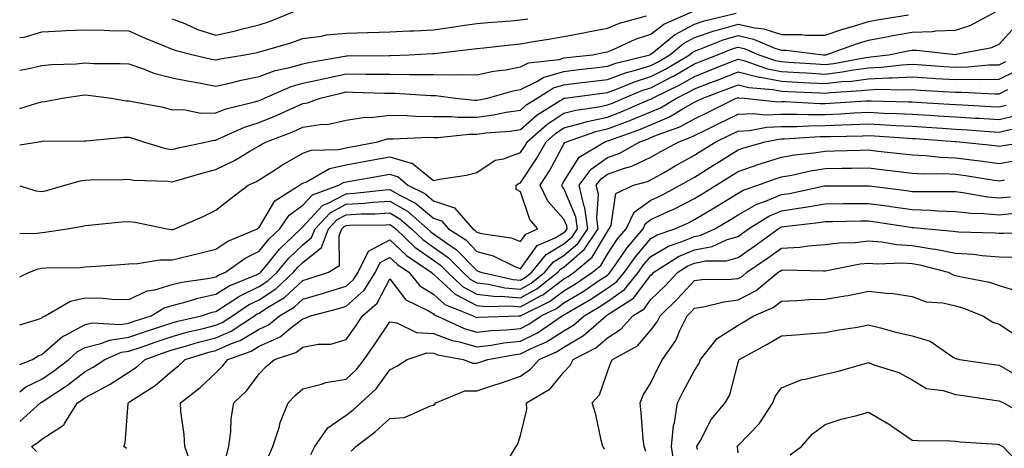
# Model space of a CAD drawing. Units: inches. Extents: x 1039763 to 1042403, y 7229258 to 7231898.
# Drawn here: x 1039763 to 1039989, y 7230001 to 7230100 of the extents above; entities that cross this region are included whole.
import ezdxf

# ---------------------------------------------------------------- set-up
doc = ezdxf.new("R2010")
doc.units = ezdxf.units.IN
doc.header["$MEASUREMENT"] = 0
doc.layers.add('Contour_10397229', color=7, linetype='Continuous', true_color=0x428a0b)

msp = doc.modelspace()

# ---------------------------------------------------------------- linework, layer by layer
at = {"layer": 'Contour_10397229'}
for points in [[(1039763, 7230050.82, 3001), (1039767.03, 7230050.91, 3001), (1039768.05, 7230051.09, 3001), (1039768.81, 7230051.15, 3001), (1039773.91, 7230051.92, 3001), (1039777.44, 7230052.54, 3001), (1039778.05, 7230052.68, 3001), (1039778.85, 7230052.73, 3001), (1039786.45, 7230053.53, 3001), (1039788.05, 7230053.61, 3001), (1039789.57, 7230053.44, 3001), (1039796.92, 7230051.92, 3001), (1039797.89, 7230051.76, 3001), (1039798.05, 7230051.76, 3001), (1039798.17, 7230051.79, 3001), (1039798.66, 7230051.92, 3001), (1039805.18, 7230054.78, 3001), (1039808.05, 7230056.17, 3001), (1039811.25, 7230058.73, 3001), (1039815.53, 7230061.92, 3001), (1039817.25, 7230062.71, 3001), (1039818.05, 7230063.16, 3001), (1039821.53, 7230065.39, 3001), (1039823.36, 7230066.62, 3001), (1039828.05, 7230069.26, 3001), (1039829.94, 7230070.02, 3001), (1039836.27, 7230070.14, 3001), (1039838.05, 7230070.55, 3001), (1039839.2, 7230070.76, 3001), (1039845.32, 7230071.92, 3001), (1039847.41, 7230072.55, 3001), (1039848.05, 7230072.62, 3001), (1039848.73, 7230072.61, 3001), (1039857.03, 7230072.94, 3001), (1039858.05, 7230072.92, 3001), (1039859.05, 7230072.92, 3001), (1039866.29, 7230073.68, 3001), (1039868.05, 7230073.68, 3001), (1039870.08, 7230073.95, 3001), (1039875.59, 7230074.38, 3001), (1039878.05, 7230074.75, 3001), (1039881.9, 7230078.07, 3001), (1039887.97, 7230081.84, 3001), (1039888.05, 7230081.89, 3001), (1039888.07, 7230081.9, 3001), (1039888.23, 7230081.92, 3001), (1039896.9, 7230083.08, 3001), (1039898.05, 7230083.22, 3001), (1039900.1, 7230083.97, 3001), (1039904.26, 7230085.71, 3001), (1039908.05, 7230086.87, 3001), (1039911.37, 7230088.6, 3001), (1039916.88, 7230091.92, 3001), (1039917.52, 7230092.45, 3001), (1039918.05, 7230092.73, 3001), (1039919.3, 7230093.16, 3001), (1039924.67, 7230095.3, 3001), (1039928.05, 7230096.3, 3001), (1039931.62, 7230095.48, 3001), (1039936.53, 7230093.44, 3001), (1039938.05, 7230092.97, 3001), (1039939.1, 7230092.96, 3001), (1039947.62, 7230091.92, 3001), (1039948.03, 7230091.89, 3001), (1039948.05, 7230091.89, 3001), (1039948.07, 7230091.89, 3001), (1039948.23, 7230091.92, 3001), (1039955.49, 7230094.48, 3001), (1039958.05, 7230095.27, 3001), (1039962.15, 7230096.02, 3001), (1039963.66, 7230096.31, 3001), (1039968.05, 7230097.09, 3001), (1039972.74, 7230097.23, 3001), (1039973.52, 7230097.38, 3001), (1039978.05, 7230097.57, 3001), (1039981.37, 7230098.6, 3001), (1039987.54, 7230101.92, 3001)], [(1039763, 7230079.56, 3004), (1039766.92, 7230080.79, 3004), (1039768.05, 7230081.07, 3004), (1039768.83, 7230081.15, 3004), (1039772.76, 7230081.92, 3004), (1039777.35, 7230082.63, 3004), (1039778.05, 7230082.69, 3004), (1039778.77, 7230082.65, 3004), (1039784.07, 7230081.92, 3004), (1039787.48, 7230081.35, 3004), (1039788.05, 7230081.33, 3004), (1039788.81, 7230081.15, 3004), (1039795.96, 7230079.83, 3004), (1039798.05, 7230079.25, 3004), (1039800.67, 7230079.3, 3004), (1039804.63, 7230078.51, 3004), (1039808.05, 7230078.55, 3004), (1039810.47, 7230079.5, 3004), (1039817.29, 7230081.17, 3004), (1039818.05, 7230081.4, 3004), (1039818.42, 7230081.56, 3004), (1039819.22, 7230081.92, 3004), (1039825.39, 7230084.59, 3004), (1039828.05, 7230085.36, 3004), (1039832.44, 7230086.32, 3004), (1039833.4, 7230086.56, 3004), (1039838.05, 7230087.51, 3004), (1039842.5, 7230087.46, 3004), (1039843.6, 7230087.48, 3004), (1039848.05, 7230087.42, 3004), (1039852.6, 7230087.36, 3004), (1039853.52, 7230087.4, 3004), (1039858.05, 7230087.33, 3004), (1039862.68, 7230087.28, 3004), (1039863.5, 7230087.37, 3004), (1039868.05, 7230087.31, 3004), (1039871.84, 7230088.14, 3004), (1039874.59, 7230088.46, 3004), (1039878.05, 7230089.11, 3004), (1039879.92, 7230090.04, 3004), (1039886.98, 7230090.84, 3004), (1039888.05, 7230091.16, 3004), (1039888.73, 7230091.24, 3004), (1039894.67, 7230091.92, 3004), (1039897.48, 7230092.5, 3004), (1039898.05, 7230092.6, 3004), (1039899.18, 7230093.05, 3004), (1039904.51, 7230095.45, 3004), (1039908.05, 7230096.64, 3004), (1039911.02, 7230098.96, 3004), (1039917.8, 7230101.92, 3004)], [(1039763, 7230071.18, 3003), (1039767.42, 7230071.92, 3003), (1039767.97, 7230072, 3003), (1039768.05, 7230072.02, 3003), (1039768.17, 7230072.03, 3003), (1039777.87, 7230072.1, 3003), (1039778.05, 7230072.12, 3003), (1039778.25, 7230072.12, 3003), (1039786.98, 7230072.98, 3003), (1039788.05, 7230072.96, 3003), (1039788.89, 7230072.75, 3003), (1039791.45, 7230071.92, 3003), (1039796.51, 7230070.37, 3003), (1039798.05, 7230070.14, 3003), (1039799.46, 7230070.52, 3003), (1039805.98, 7230071.92, 3003), (1039807.66, 7230072.3, 3003), (1039808.05, 7230072.31, 3003), (1039808.69, 7230072.55, 3003), (1039814.69, 7230075.29, 3003), (1039818.05, 7230076.35, 3003), (1039822.01, 7230077.96, 3003), (1039825.84, 7230079.7, 3003), (1039828.05, 7230080.67, 3003), (1039829.12, 7230080.85, 3003), (1039832.05, 7230081.92, 3003), (1039836.86, 7230083.11, 3003), (1039838.05, 7230083.36, 3003), (1039839.46, 7230083.34, 3003), (1039846.88, 7230083.1, 3003), (1039848.05, 7230083.08, 3003), (1039849.2, 7230083.07, 3003), (1039857.44, 7230082.53, 3003), (1039858.05, 7230082.52, 3003), (1039858.64, 7230082.52, 3003), (1039863.13, 7230081.92, 3003), (1039867.58, 7230081.45, 3003), (1039868.05, 7230081.45, 3003), (1039868.46, 7230081.51, 3003), (1039870.47, 7230081.92, 3003), (1039876.39, 7230083.58, 3003), (1039878.05, 7230083.89, 3003), (1039881.98, 7230085.84, 3003), (1039883.3, 7230086.67, 3003), (1039888.05, 7230088.07, 3003), (1039891.47, 7230088.5, 3003), (1039895.04, 7230088.9, 3003), (1039898.05, 7230089.27, 3003), (1039899.98, 7230089.98, 3003), (1039907.76, 7230091.92, 3003), (1039907.95, 7230092.02, 3003), (1039908.05, 7230092.05, 3003), (1039908.64, 7230092.5, 3003), (1039913.48, 7230096.5, 3003), (1039918.05, 7230098.92, 3003), (1039920.28, 7230099.69, 3003), (1039927.6, 7230101.46, 3003)], [(1039798.05, 7230100.16, 3007), (1039800.92, 7230099.05, 3007), (1039803.85, 7230097.71, 3007), (1039808.05, 7230096.4, 3007), (1039812.58, 7230097.39, 3007), (1039813.87, 7230097.75, 3007), (1039818.05, 7230098.76, 3007), (1039820.43, 7230099.54, 3007), (1039826.19, 7230101.92, 3007)], [(1039763, 7230061.78, 3002), (1039766.76, 7230060.63, 3002), (1039768.05, 7230060.47, 3002), (1039769.24, 7230060.73, 3002), (1039773.4, 7230061.92, 3002), (1039777, 7230062.97, 3002), (1039778.05, 7230063.11, 3002), (1039779.3, 7230063.17, 3002), (1039786.76, 7230063.21, 3002), (1039788.05, 7230063.29, 3002), (1039789.18, 7230063.06, 3002), (1039797.11, 7230062.86, 3002), (1039798.05, 7230062.72, 3002), (1039799.14, 7230063.01, 3002), (1039805.16, 7230064.81, 3002), (1039808.05, 7230065.52, 3002), (1039812.33, 7230067.63, 3002), (1039815.86, 7230069.73, 3002), (1039818.05, 7230070.97, 3002), (1039818.64, 7230071.34, 3002), (1039819.71, 7230071.92, 3002), (1039825.73, 7230074.23, 3002), (1039828.05, 7230075.24, 3002), (1039832.03, 7230075.9, 3002), (1039834.01, 7230075.96, 3002), (1039838.05, 7230076.91, 3002), (1039842.39, 7230077.57, 3002), (1039843.66, 7230077.52, 3002), (1039848.05, 7230077.99, 3002), (1039852.05, 7230077.93, 3002), (1039853.91, 7230077.79, 3002), (1039858.05, 7230077.72, 3002), (1039862.25, 7230077.72, 3002), (1039863.69, 7230077.56, 3002), (1039868.05, 7230077.56, 3002), (1039871.9, 7230078.08, 3002), (1039874.81, 7230078.68, 3002), (1039878.05, 7230079.18, 3002), (1039879.53, 7230080.45, 3002), (1039881.9, 7230081.92, 3002), (1039885.69, 7230084.28, 3002), (1039888.05, 7230084.99, 3002), (1039891.55, 7230085.43, 3002), (1039894.2, 7230085.78, 3002), (1039898.05, 7230086.25, 3002), (1039902.21, 7230087.76, 3002), (1039904.46, 7230088.33, 3002), (1039908.05, 7230089.43, 3002), (1039909.69, 7230090.28, 3002), (1039912.41, 7230091.92, 3002), (1039915.49, 7230094.48, 3002), (1039918.05, 7230095.83, 3002), (1039922.58, 7230097.4, 3002), (1039923.83, 7230097.7, 3002), (1039928.05, 7230098.95, 3002), (1039931.9, 7230098.06, 3002), (1039933.97, 7230097.83, 3002), (1039938.05, 7230096.56, 3002), (1039942.68, 7230096.55, 3002), (1039943.54, 7230096.44, 3002), (1039948.05, 7230096.42, 3002), (1039952.17, 7230097.79, 3002), (1039954.61, 7230098.49, 3002), (1039958.05, 7230099.55, 3002), (1039960.06, 7230099.92, 3002), (1039967.19, 7230101.07, 3002)], [(1039763, 7230088.38, 3005), (1039764.79, 7230088.67, 3005), (1039768.05, 7230089.42, 3005), (1039770.32, 7230089.64, 3005), (1039775.98, 7230089.84, 3005), (1039778.05, 7230090.03, 3005), (1039780.06, 7230089.9, 3005), (1039786.06, 7230089.93, 3005), (1039788.05, 7230089.78, 3005), (1039791.21, 7230088.76, 3005), (1039793.81, 7230087.68, 3005), (1039798.05, 7230086.62, 3005), (1039801.94, 7230085.81, 3005), (1039804.61, 7230085.37, 3005), (1039808.05, 7230084.69, 3005), (1039811.6, 7230085.48, 3005), (1039813.91, 7230086.06, 3005), (1039818.05, 7230086.91, 3005), (1039821.72, 7230088.25, 3005), (1039825.08, 7230088.96, 3005), (1039828.05, 7230089.82, 3005), (1039829.77, 7230090.2, 3005), (1039837.74, 7230091.6, 3005), (1039838.05, 7230091.67, 3005), (1039838.3, 7230091.67, 3005), (1039847.89, 7230091.76, 3005), (1039848.05, 7230091.76, 3005), (1039848.21, 7230091.75, 3005), (1039852.48, 7230091.92, 3005), (1039857.82, 7230092.16, 3005), (1039858.05, 7230092.17, 3005), (1039858.34, 7230092.21, 3005), (1039866.8, 7230093.17, 3005), (1039868.05, 7230093.35, 3005), (1039869.63, 7230093.5, 3005), (1039875.75, 7230094.22, 3005), (1039878.05, 7230094.44, 3005), (1039881.06, 7230094.94, 3005), (1039884.48, 7230095.48, 3005), (1039888.05, 7230096.08, 3005), (1039892.93, 7230097.04, 3005), (1039893.23, 7230097.09, 3005), (1039898.05, 7230098.01, 3005), (1039900.84, 7230099.13, 3005), (1039907.01, 7230100.88, 3005)], [(1039763, 7230095.84, 3006), (1039764.01, 7230095.95, 3006), (1039768.05, 7230097.19, 3006), (1039772.58, 7230097.39, 3006), (1039773.58, 7230097.44, 3006), (1039778.05, 7230097.63, 3006), (1039782.42, 7230097.55, 3006), (1039783.62, 7230097.49, 3006), (1039788.05, 7230097.4, 3006), (1039791.86, 7230095.73, 3006), (1039795.84, 7230094.13, 3006), (1039798.05, 7230093.21, 3006), (1039798.97, 7230092.85, 3006), (1039802.87, 7230091.92, 3006), (1039807.05, 7230090.91, 3006), (1039808.05, 7230090.72, 3006), (1039809.03, 7230090.94, 3006), (1039814.71, 7230091.92, 3006), (1039817.56, 7230092.42, 3006), (1039818.05, 7230092.54, 3006), (1039818.97, 7230092.84, 3006), (1039825.32, 7230094.64, 3006), (1039828.05, 7230095.67, 3006), (1039832.31, 7230096.18, 3006), (1039833.5, 7230096.47, 3006), (1039838.05, 7230096.88, 3006), (1039842.95, 7230097.02, 3006), (1039843.17, 7230097.03, 3006), (1039848.05, 7230097.16, 3006), (1039852.6, 7230097.38, 3006), (1039853.56, 7230097.42, 3006), (1039858.05, 7230097.62, 3006), (1039861.84, 7230098.13, 3006), (1039864.73, 7230098.6, 3006), (1039868.05, 7230099.07, 3006), (1039870.65, 7230099.32, 3006), (1039875.82, 7230099.7, 3006), (1039878.05, 7230099.91, 3006), (1039879.77, 7230100.19, 3006)], [(1039763, 7230040.85, 3000), (1039765.28, 7230041.92, 3000), (1039767.25, 7230042.72, 3000), (1039768.05, 7230042.87, 3000), (1039769.07, 7230042.95, 3000), (1039776.94, 7230043.04, 3000), (1039778.05, 7230043.14, 3000), (1039779.38, 7230043.25, 3000), (1039786.23, 7230043.74, 3000), (1039788.05, 7230043.89, 3000), (1039790.04, 7230043.91, 3000), (1039795.18, 7230044.8, 3000), (1039798.05, 7230044.81, 3000), (1039801.86, 7230045.73, 3000), (1039803.81, 7230046.17, 3000), (1039808.05, 7230047.22, 3000), (1039810.86, 7230049.11, 3000), (1039817.64, 7230051.92, 3000), (1039817.87, 7230052.11, 3000), (1039818.05, 7230052.24, 3000), (1039821.62, 7230058.35, 3000), (1039827.27, 7230061.92, 3000), (1039827.74, 7230062.23, 3000), (1039828.05, 7230062.42, 3000), (1039828.87, 7230062.74, 3000), (1039834.22, 7230065.74, 3000), (1039838.05, 7230066.61, 3000), (1039842.54, 7230067.43, 3000), (1039843.79, 7230067.66, 3000), (1039848.05, 7230068.44, 3000), (1039852.95, 7230067.02, 3000), (1039853.15, 7230067.03, 3000), (1039858.05, 7230063.02, 3000), (1039859.44, 7230063.31, 3000), (1039865.69, 7230064.27, 3000), (1039868.05, 7230064.84, 3000), (1039872.27, 7230067.69, 3000), (1039874.14, 7230068.01, 3000), (1039878.05, 7230069.43, 3000), (1039879.05, 7230070.92, 3000), (1039879.61, 7230071.92, 3000), (1039884.1, 7230075.88, 3000), (1039888.05, 7230078.49, 3000), (1039890.75, 7230079.21, 3000), (1039896.06, 7230079.93, 3000), (1039898.05, 7230080.36, 3000), (1039899.18, 7230080.79, 3000), (1039901.84, 7230081.92, 3000), (1039906.21, 7230083.75, 3000), (1039908.05, 7230084.31, 3000), (1039913.01, 7230086.89, 3000), (1039913.07, 7230086.91, 3000), (1039918.05, 7230089.81, 3000), (1039919.57, 7230090.4, 3000), (1039923.34, 7230091.92, 3000), (1039926.7, 7230093.27, 3000), (1039928.05, 7230093.66, 3000), (1039929.48, 7230093.34, 3000), (1039932.87, 7230091.92, 3000), (1039936.7, 7230090.58, 3000), (1039938.05, 7230090.33, 3000), (1039939.75, 7230090.23, 3000), (1039945.94, 7230089.8, 3000), (1039948.05, 7230089.68, 3000), (1039950.04, 7230089.92, 3000), (1039957.42, 7230091.3, 3000), (1039958.05, 7230091.38, 3000), (1039958.56, 7230091.4, 3000), (1039962.66, 7230091.92, 3000), (1039967.17, 7230092.81, 3000), (1039968.05, 7230092.96, 3000), (1039969.12, 7230092.99, 3000), (1039977.99, 7230091.99, 3000), (1039978.05, 7230091.99, 3000), (1039978.15, 7230092.02, 3000), (1039986.37, 7230093.6, 3000), (1039988.05, 7230094.34, 3000), (1039991.64, 7230098.32, 3000)], [(1039763, 7230029.86, 2999), (1039767.31, 7230031.18, 2999), (1039768.05, 7230031.47, 2999), (1039768.28, 7230031.68, 2999), (1039768.85, 7230031.92, 2999), (1039774.67, 7230035.3, 2999), (1039778.05, 7230036.07, 2999), (1039782.11, 7230035.98, 2999), (1039784.18, 7230035.78, 2999), (1039788.05, 7230035.69, 2999), (1039792.27, 7230037.7, 2999), (1039794.05, 7230037.93, 2999), (1039798.05, 7230039.1, 2999), (1039800.28, 7230039.68, 2999), (1039806.72, 7230040.58, 2999), (1039808.05, 7230040.88, 2999), (1039808.69, 7230041.28, 2999), (1039810.3, 7230041.92, 2999), (1039814.81, 7230045.16, 2999), (1039818.05, 7230046.76, 2999), (1039820.34, 7230049.63, 2999), (1039822.76, 7230051.92, 2999), (1039824.94, 7230055.03, 2999), (1039828.05, 7230057.32, 2999), (1039830.26, 7230059.7, 2999), (1039836.35, 7230061.92, 2999), (1039837.44, 7230062.54, 2999), (1039838.05, 7230062.67, 2999), (1039838.97, 7230062.84, 2999), (1039845.92, 7230064.05, 2999), (1039848.05, 7230064.44, 2999), (1039850, 7230063.87, 2999), (1039852.17, 7230061.92, 2999), (1039856.12, 7230059.99, 2999), (1039858.05, 7230058.35, 2999), (1039862.89, 7230056.75, 2999), (1039867.09, 7230051.92, 2999), (1039867.68, 7230051.54, 2999), (1039868.05, 7230051.16, 2999), (1039869.1, 7230050.87, 2999), (1039875.96, 7230049.84, 2999), (1039878.05, 7230049.02, 2999), (1039879.26, 7230050.72, 2999), (1039882.07, 7230051.92, 2999), (1039880.22, 7230054.09, 2999), (1039878.05, 7230060.44, 2999), (1039877.07, 7230060.94, 2999), (1039877.11, 7230061.92, 2999), (1039877.64, 7230062.33, 2999), (1039878.05, 7230062.48, 2999), (1039881.82, 7230068.14, 2999), (1039883.97, 7230071.92, 2999), (1039886.14, 7230073.82, 2999), (1039888.05, 7230075.09, 2999), (1039892.39, 7230076.26, 2999), (1039893.38, 7230076.6, 2999), (1039898.05, 7230077.6, 2999), (1039901.17, 7230078.79, 2999), (1039907.72, 7230081.59, 2999), (1039908.05, 7230081.72, 2999), (1039908.19, 7230081.78, 2999), (1039908.4, 7230081.92, 2999), (1039914.87, 7230085.09, 2999), (1039918.05, 7230086.94, 2999), (1039921.64, 7230088.33, 2999), (1039926.39, 7230090.25, 2999), (1039928.05, 7230090.91, 2999), (1039929.4, 7230090.58, 2999), (1039934.81, 7230088.69, 2999), (1039938.05, 7230088.07, 2999), (1039942.13, 7230087.84, 2999), (1039943.85, 7230087.72, 2999), (1039948.05, 7230087.48, 2999), (1039952.01, 7230087.95, 2999), (1039954.55, 7230088.41, 2999), (1039958.05, 7230088.88, 2999), (1039960.96, 7230089.02, 2999), (1039965.75, 7230089.62, 2999), (1039968.05, 7230089.74, 2999), (1039970.37, 7230089.6, 2999), (1039975.37, 7230089.24, 2999), (1039978.05, 7230089.07, 2999), (1039980.84, 7230089.12, 2999), (1039985.69, 7230089.56, 2999), (1039988.05, 7230089.61, 2999), (1039989.59, 7230090.37, 2999)], [(1039763, 7230020.75, 2998), (1039765.96, 7230021.92, 2998), (1039767.25, 7230022.71, 2998), (1039768.05, 7230023.03, 2998), (1039772.8, 7230027.17, 2998), (1039773.69, 7230027.55, 2998), (1039778.05, 7230029.92, 2998), (1039779.67, 7230030.31, 2998), (1039786.08, 7230029.96, 2998), (1039788.05, 7230030.24, 2998), (1039789.3, 7230030.67, 2998), (1039793.21, 7230031.92, 2998), (1039796.23, 7230033.74, 2998), (1039798.05, 7230034.27, 2998), (1039801.23, 7230035.1, 2998), (1039803.97, 7230036.01, 2998), (1039808.05, 7230036.89, 2998), (1039811.14, 7230038.82, 2998), (1039817.54, 7230041.41, 2998), (1039818.05, 7230041.66, 2998), (1039818.21, 7230041.76, 2998), (1039818.38, 7230041.92, 2998), (1039819.91, 7230043.78, 2998), (1039822.7, 7230047.27, 2998), (1039827.62, 7230051.92, 2998), (1039827.8, 7230052.17, 2998), (1039828.05, 7230052.36, 2998), (1039832.64, 7230057.32, 2998), (1039833.91, 7230057.79, 2998), (1039838.05, 7230059.97, 2998), (1039839.91, 7230060.07, 2998), (1039847, 7230060.87, 2998), (1039848.05, 7230060.93, 2998), (1039850.35, 7230059.61, 2998), (1039853.97, 7230057.84, 2998), (1039858.05, 7230054.39, 2998), (1039859.91, 7230053.78, 2998), (1039861.53, 7230051.92, 2998), (1039865.49, 7230049.35, 2998), (1039868.05, 7230046.73, 2998), (1039871.82, 7230045.69, 2998), (1039876.74, 7230043.24, 2998), (1039878.05, 7230042.72, 2998), (1039881.88, 7230048.1, 2998), (1039886, 7230049.87, 2998), (1039888.05, 7230051.09, 2998), (1039888.5, 7230051.47, 2998), (1039888.79, 7230051.92, 2998), (1039888.69, 7230052.57, 2998), (1039888.05, 7230054.13, 2998), (1039884.38, 7230058.24, 2998), (1039882.6, 7230061.92, 2998), (1039884.73, 7230065.24, 2998), (1039888.05, 7230071.36, 2998), (1039888.26, 7230071.71, 2998), (1039888.62, 7230071.92, 2998), (1039895.63, 7230074.33, 2998), (1039898.05, 7230074.86, 2998), (1039902.78, 7230076.65, 2998), (1039903.19, 7230076.79, 2998), (1039908.05, 7230078.77, 2998), (1039910.26, 7230079.71, 2998), (1039913.91, 7230081.92, 2998), (1039916.68, 7230083.29, 2998), (1039918.05, 7230084.08, 2998), (1039921.57, 7230085.44, 2998), (1039923.71, 7230086.25, 2998), (1039928.05, 7230087.96, 2998), (1039932.89, 7230086.75, 2998), (1039933.25, 7230086.72, 2998), (1039938.05, 7230085.81, 2998), (1039941.72, 7230085.6, 2998), (1039944.5, 7230085.47, 2998), (1039948.05, 7230085.28, 2998), (1039951.86, 7230085.72, 2998), (1039954.1, 7230085.86, 2998), (1039958.05, 7230086.38, 2998), (1039962.74, 7230086.6, 2998), (1039963.38, 7230086.58, 2998), (1039968.05, 7230086.83, 2998), (1039972.66, 7230086.53, 2998), (1039973.48, 7230086.48, 2998), (1039978.05, 7230086.19, 2998), (1039982.41, 7230086.27, 2998), (1039983.77, 7230086.19, 2998), (1039988.05, 7230086.28, 2998), (1039991.84, 7230088.14, 2998)], [(1039763, 7230014.49, 2997), (1039764.4, 7230015.57, 2997), (1039768.05, 7230017.36, 2997), (1039770.78, 7230019.2, 2997), (1039774.28, 7230021.92, 2997), (1039776.25, 7230023.71, 2997), (1039778.05, 7230024.68, 2997), (1039781.68, 7230025.54, 2997), (1039783.62, 7230026.35, 2997), (1039788.05, 7230027.01, 2997), (1039791.7, 7230028.27, 2997), (1039795.67, 7230029.53, 2997), (1039798.05, 7230030.32, 2997), (1039799.3, 7230030.67, 2997), (1039804.79, 7230031.92, 2997), (1039807.23, 7230032.73, 2997), (1039808.05, 7230032.91, 2997), (1039810.71, 7230034.57, 2997), (1039813.5, 7230036.47, 2997), (1039818.05, 7230038.63, 2997), (1039820.04, 7230039.93, 2997), (1039822.15, 7230041.92, 2997), (1039824.81, 7230045.16, 2997), (1039828.05, 7230048.25, 2997), (1039830.08, 7230049.88, 2997), (1039830.86, 7230051.92, 2997), (1039834.36, 7230055.6, 2997), (1039838.05, 7230057.55, 2997), (1039842.19, 7230057.79, 2997), (1039844.12, 7230058, 2997), (1039848.05, 7230058.26, 2997), (1039852.07, 7230055.95, 2997), (1039856.68, 7230051.92, 2997), (1039857.39, 7230051.26, 2997), (1039858.05, 7230050.78, 2997), (1039861.9, 7230048.07, 2997), (1039863.3, 7230047.16, 2997), (1039868.05, 7230042.31, 2997), (1039868.36, 7230042.22, 2997), (1039868.97, 7230041.92, 2997), (1039876.41, 7230040.27, 2997), (1039878.05, 7230040.13, 2997), (1039879.2, 7230040.77, 2997), (1039880.67, 7230041.92, 2997), (1039883.97, 7230046, 2997), (1039888.05, 7230048.43, 2997), (1039889.92, 7230050.05, 2997), (1039891.17, 7230051.92, 2997), (1039890.78, 7230054.66, 2997), (1039888.05, 7230061.18, 2997), (1039887.7, 7230061.57, 2997), (1039887.54, 7230061.92, 2997), (1039887.74, 7230062.23, 2997), (1039888.05, 7230062.82, 2997), (1039891.59, 7230068.38, 2997), (1039897.44, 7230071.92, 2997), (1039897.89, 7230072.08, 2997), (1039898.05, 7230072.11, 2997), (1039898.36, 7230072.22, 2997), (1039905.28, 7230074.68, 2997), (1039908.05, 7230075.82, 2997), (1039912.33, 7230077.64, 2997), (1039915.98, 7230079.84, 2997), (1039918.05, 7230080.98, 2997), (1039918.67, 7230081.29, 2997), (1039919.94, 7230081.92, 2997), (1039925.84, 7230084.14, 2997), (1039928.05, 7230085.02, 2997), (1039930.53, 7230084.4, 2997), (1039936.04, 7230083.94, 2997), (1039938.05, 7230083.55, 2997), (1039939.59, 7230083.46, 2997), (1039946.84, 7230083.14, 2997), (1039948.05, 7230083.07, 2997), (1039949.36, 7230083.22, 2997), (1039956.31, 7230083.66, 2997), (1039958.05, 7230083.88, 2997), (1039960.1, 7230083.98, 2997), (1039966.16, 7230083.81, 2997), (1039968.05, 7230083.92, 2997), (1039969.92, 7230083.8, 2997), (1039976.57, 7230083.4, 2997), (1039978.05, 7230083.31, 2997), (1039979.46, 7230083.34, 2997), (1039987.03, 7230082.93, 2997), (1039988.05, 7230082.95, 2997), (1039990.06, 7230083.94, 2997)], [(1039763, 7230007.61, 2996), (1039767.76, 7230011.92, 2996), (1039767.91, 7230012.05, 2996), (1039768.05, 7230012.11, 2996), (1039768.64, 7230012.5, 2996), (1039773.99, 7230015.99, 2996), (1039778.05, 7230019.1, 2996), (1039779.87, 7230020.1, 2996), (1039782.56, 7230021.92, 2996), (1039786.43, 7230023.54, 2996), (1039788.05, 7230023.78, 2996), (1039790.88, 7230024.75, 2996), (1039794.09, 7230025.89, 2996), (1039798.05, 7230027.21, 2996), (1039801.74, 7230028.23, 2996), (1039805.12, 7230029, 2996), (1039808.05, 7230029.74, 2996), (1039809.55, 7230030.41, 2996), (1039811.86, 7230031.92, 2996), (1039815.55, 7230034.42, 2996), (1039818.05, 7230035.6, 2996), (1039821.86, 7230038.1, 2996), (1039825.9, 7230041.92, 2996), (1039826.88, 7230043.09, 2996), (1039828.05, 7230044.21, 2996), (1039832.33, 7230047.64, 2996), (1039833.95, 7230051.92, 2996), (1039835.96, 7230054.02, 2996), (1039838.05, 7230055.12, 2996), (1039841.45, 7230055.33, 2996), (1039844.61, 7230055.36, 2996), (1039848.05, 7230055.58, 2996), (1039850.37, 7230054.24, 2996), (1039853.03, 7230051.92, 2996), (1039855.61, 7230049.48, 2996), (1039858.05, 7230047.73, 2996), (1039861.47, 7230045.34, 2996), (1039864.83, 7230041.92, 2996), (1039866.49, 7230040.35, 2996), (1039868.05, 7230039.53, 2996), (1039870.75, 7230039.22, 2996), (1039874.51, 7230038.38, 2996), (1039878.05, 7230038.08, 2996), (1039880.53, 7230039.45, 2996), (1039883.67, 7230041.92, 2996), (1039885.63, 7230044.34, 2996), (1039888.05, 7230045.78, 2996), (1039891.33, 7230048.64, 2996), (1039893.56, 7230051.92, 2996), (1039892.87, 7230056.74, 2996), (1039892.62, 7230057.34, 2996), (1039891.57, 7230061.92, 2996), (1039894.32, 7230065.65, 2996), (1039898.05, 7230068.32, 2996), (1039900.71, 7230069.25, 2996), (1039905.51, 7230071.92, 2996), (1039907.39, 7230072.58, 2996), (1039908.05, 7230072.86, 2996), (1039909.69, 7230073.55, 2996), (1039914.65, 7230075.32, 2996), (1039918.05, 7230077.18, 2996), (1039921.23, 7230078.73, 2996), (1039927.66, 7230081.92, 2996), (1039927.95, 7230082.03, 2996), (1039928.05, 7230082.07, 2996), (1039928.17, 7230082.04, 2996), (1039929.57, 7230081.92, 2996), (1039937.23, 7230081.1, 2996), (1039938.05, 7230081.13, 2996), (1039938.83, 7230081.14, 2996), (1039946.84, 7230080.7, 2996), (1039948.05, 7230080.71, 2996), (1039949.22, 7230080.76, 2996), (1039957.44, 7230081.32, 2996), (1039958.05, 7230081.35, 2996), (1039958.66, 7230081.32, 2996), (1039967.21, 7230081.09, 2996), (1039968.05, 7230081.05, 2996), (1039968.99, 7230080.99, 2996), (1039976.68, 7230080.54, 2996), (1039978.05, 7230080.46, 2996), (1039979.61, 7230080.36, 2996), (1039986.16, 7230080.04, 2996), (1039988.05, 7230079.91, 2996), (1039989.67, 7230080.31, 2996)], [(1039766.86, 7230000.72, 2995), (1039765.69, 7230001.92, 2995), (1039767.17, 7230002.8, 2995), (1039768.05, 7230003.59, 2995), (1039772.8, 7230006.67, 2995), (1039773.15, 7230006.82, 2995), (1039773.28, 7230007.15, 2995), (1039776.29, 7230011.92, 2995), (1039777.35, 7230012.61, 2995), (1039778.05, 7230013.14, 2995), (1039780.78, 7230014.65, 2995), (1039783.77, 7230016.2, 2995), (1039788.05, 7230018.95, 2995), (1039789.81, 7230020.16, 2995), (1039791.84, 7230021.92, 2995), (1039796.41, 7230023.56, 2995), (1039798.05, 7230024.1, 2995), (1039801.06, 7230024.93, 2995), (1039804.12, 7230025.85, 2995), (1039808.05, 7230026.85, 2995), (1039811.57, 7230028.39, 2995), (1039816.94, 7230031.92, 2995), (1039817.6, 7230032.37, 2995), (1039818.05, 7230032.57, 2995), (1039819.96, 7230033.83, 2995), (1039823.83, 7230036.14, 2995), (1039828.05, 7230040.06, 2995), (1039829.5, 7230040.47, 2995), (1039833.93, 7230041.92, 2995), (1039836.51, 7230043.45, 2995), (1039836.43, 7230050.3, 2995), (1039837.05, 7230051.92, 2995), (1039837.54, 7230052.44, 2995), (1039838.05, 7230052.71, 2995), (1039838.89, 7230052.76, 2995), (1039847.13, 7230052.85, 2995), (1039848.05, 7230052.91, 2995), (1039848.67, 7230052.55, 2995), (1039849.4, 7230051.92, 2995), (1039853.83, 7230047.7, 2995), (1039858.05, 7230044.69, 2995), (1039859.67, 7230043.55, 2995), (1039861.27, 7230041.92, 2995), (1039864.77, 7230038.63, 2995), (1039868.05, 7230036.9, 2995), (1039872.52, 7230036.4, 2995), (1039873.54, 7230036.42, 2995), (1039878.05, 7230036.03, 2995), (1039881.84, 7230038.13, 2995), (1039886.68, 7230041.92, 2995), (1039887.29, 7230042.67, 2995), (1039888.05, 7230043.12, 2995), (1039892.76, 7230047.21, 2995), (1039895.94, 7230051.92, 2995), (1039895.59, 7230054.38, 2995), (1039895.98, 7230059.85, 2995), (1039895.49, 7230061.92, 2995), (1039896.59, 7230063.39, 2995), (1039898.05, 7230064.44, 2995), (1039901.96, 7230065.83, 2995), (1039903.69, 7230066.28, 2995), (1039908.05, 7230068.36, 2995), (1039910.32, 7230069.65, 2995), (1039914.44, 7230071.92, 2995), (1039917.09, 7230072.87, 2995), (1039918.05, 7230073.38, 2995), (1039920.88, 7230074.76, 2995), (1039923.81, 7230076.16, 2995), (1039928.05, 7230078.24, 2995), (1039931.55, 7230078.42, 2995), (1039934.26, 7230078.13, 2995), (1039938.05, 7230078.27, 2995), (1039941.68, 7230078.29, 2995), (1039944.28, 7230078.15, 2995), (1039948.05, 7230078.17, 2995), (1039951.64, 7230078.33, 2995), (1039954.67, 7230078.53, 2995), (1039958.05, 7230078.69, 2995), (1039961.45, 7230078.52, 2995), (1039964.57, 7230078.44, 2995), (1039968.05, 7230078.27, 2995), (1039971.96, 7230078.01, 2995), (1039974.03, 7230077.9, 2995), (1039978.05, 7230077.63, 2995), (1039982.62, 7230077.34, 2995), (1039983.44, 7230077.3, 2995), (1039988.05, 7230077, 2995), (1039992, 7230077.97, 2995)], [(1039787.54, 7230001.41, 2994), (1039786.94, 7230001.92, 2994), (1039787.21, 7230002.75, 2994), (1039787.89, 7230011.76, 2994), (1039787.93, 7230011.92, 2994), (1039788.01, 7230011.96, 2994), (1039788.05, 7230011.99, 2994), (1039788.26, 7230012.13, 2994), (1039794.09, 7230015.89, 2994), (1039798.05, 7230019.29, 2994), (1039799.51, 7230020.46, 2994), (1039801.04, 7230021.92, 2994), (1039806.43, 7230023.54, 2994), (1039808.05, 7230023.95, 2994), (1039811.68, 7230025.55, 2994), (1039813.69, 7230026.27, 2994), (1039818.05, 7230028.85, 2994), (1039820.16, 7230029.82, 2994), (1039822.72, 7230031.92, 2994), (1039826.06, 7230033.91, 2994), (1039828.05, 7230035.77, 2994), (1039832.84, 7230037.13, 2994), (1039833.46, 7230037.33, 2994), (1039838.05, 7230038.72, 2994), (1039839.73, 7230040.24, 2994), (1039840.8, 7230041.92, 2994), (1039843.15, 7230046.81, 2994), (1039848.05, 7230049.37, 2994), (1039851.88, 7230045.75, 2994), (1039857.58, 7230041.92, 2994), (1039857.8, 7230041.67, 2994), (1039858.05, 7230041.51, 2994), (1039863.05, 7230036.91, 2994), (1039863.07, 7230036.9, 2994), (1039868.05, 7230034.27, 2994), (1039870.16, 7230034.04, 2994), (1039875.78, 7230034.18, 2994), (1039878.05, 7230033.98, 2994), (1039882.66, 7230036.53, 2994), (1039883.19, 7230036.78, 2994), (1039888.05, 7230040.42, 2994), (1039888.99, 7230040.97, 2994), (1039890.37, 7230041.92, 2994), (1039894.57, 7230045.39, 2994), (1039898.05, 7230051.33, 2994), (1039898.28, 7230051.69, 2994), (1039898.48, 7230051.92, 2994), (1039898.89, 7230052.76, 2994), (1039899.96, 7230060, 2994), (1039904.05, 7230061.92, 2994), (1039907.23, 7230062.75, 2994), (1039908.05, 7230063.14, 2994), (1039910.92, 7230064.79, 2994), (1039913.62, 7230066.35, 2994), (1039918.05, 7230068.82, 2994), (1039919.94, 7230070.03, 2994), (1039922.97, 7230071.92, 2994), (1039926.41, 7230073.56, 2994), (1039928.05, 7230074.37, 2994), (1039930.63, 7230074.5, 2994), (1039934.69, 7230075.29, 2994), (1039938.05, 7230075.42, 2994), (1039941.57, 7230075.44, 2994), (1039944.36, 7230075.61, 2994), (1039948.05, 7230075.63, 2994), (1039951.94, 7230075.8, 2994), (1039954.12, 7230075.85, 2994), (1039958.05, 7230076.02, 2994), (1039961.96, 7230075.84, 2994), (1039964.3, 7230075.67, 2994), (1039968.05, 7230075.48, 2994), (1039971.39, 7230075.27, 2994), (1039974.96, 7230075.02, 2994), (1039978.05, 7230074.81, 2994), (1039980.76, 7230074.64, 2994), (1039985.73, 7230074.24, 2994), (1039988.05, 7230074.09, 2994), (1039990.92, 7230074.8, 2994)], [(1039802.48, 7229997.49, 2993), (1039800.94, 7230001.92, 2993), (1039800.8, 7230004.68, 2993), (1039800.06, 7230009.91, 2993), (1039799.94, 7230011.92, 2993), (1039804.5, 7230015.48, 2993), (1039808.05, 7230018.85, 2993), (1039809.61, 7230020.36, 2993), (1039810.84, 7230021.92, 2993), (1039816.16, 7230023.81, 2993), (1039818.05, 7230024.94, 2993), (1039822.84, 7230027.13, 2993), (1039825.22, 7230029.1, 2993), (1039828.05, 7230031.25, 2993), (1039828.62, 7230031.35, 2993), (1039829.83, 7230031.92, 2993), (1039836.35, 7230033.62, 2993), (1039838.05, 7230034.13, 2993), (1039842.15, 7230037.83, 2993), (1039844.73, 7230041.92, 2993), (1039845.8, 7230044.17, 2993), (1039848.05, 7230045.33, 2993), (1039849.81, 7230043.68, 2993), (1039852.42, 7230041.92, 2993), (1039854.96, 7230038.84, 2993), (1039858.05, 7230036.93, 2993), (1039860.67, 7230034.53, 2993), (1039867.19, 7230031.92, 2993), (1039867.78, 7230031.65, 2993), (1039868.05, 7230031.57, 2993), (1039868.36, 7230031.61, 2993), (1039877.64, 7230031.92, 2993), (1039878.03, 7230031.93, 2993), (1039878.05, 7230031.93, 2993), (1039878.07, 7230031.94, 2993), (1039884.77, 7230035.2, 2993), (1039888.05, 7230037.65, 2993), (1039890.73, 7230039.24, 2993), (1039894.63, 7230041.92, 2993), (1039896.51, 7230043.46, 2993), (1039898.05, 7230046.11, 2993), (1039900.39, 7230049.58, 2993), (1039902.37, 7230051.92, 2993), (1039904.2, 7230055.77, 2993), (1039908.05, 7230058.49, 2993), (1039910.37, 7230059.59, 2993), (1039914.79, 7230061.92, 2993), (1039916.86, 7230063.12, 2993), (1039918.05, 7230063.79, 2993), (1039923.03, 7230066.94, 2993), (1039923.15, 7230067.03, 2993), (1039928.05, 7230070.09, 2993), (1039929.42, 7230070.55, 2993), (1039934.28, 7230071.92, 2993), (1039937.44, 7230072.54, 2993), (1039938.05, 7230072.55, 2993), (1039938.69, 7230072.55, 2993), (1039946.88, 7230073.09, 2993), (1039948.05, 7230073.09, 2993), (1039949.28, 7230073.15, 2993), (1039956.66, 7230073.3, 2993), (1039958.05, 7230073.37, 2993), (1039959.42, 7230073.3, 2993), (1039967.23, 7230072.74, 2993), (1039968.05, 7230072.7, 2993), (1039968.77, 7230072.65, 2993), (1039977.97, 7230072, 2993), (1039978.05, 7230071.99, 2993), (1039978.13, 7230071.99, 2993), (1039978.97, 7230071.92, 2993), (1039987.17, 7230071.03, 2993), (1039988.05, 7230070.91, 2993), (1039988.91, 7230071.06, 2993), (1039994.67, 7230071.92, 2993)], [(1039810.45, 7229999.51, 2992), (1039811.06, 7230001.92, 2992), (1039811.49, 7230005.37, 2992), (1039811.6, 7230008.36, 2992), (1039812.17, 7230011.92, 2992), (1039815.18, 7230014.79, 2992), (1039818.05, 7230018.63, 2992), (1039819.65, 7230020.31, 2992), (1039821.51, 7230021.92, 2992), (1039826.45, 7230023.52, 2992), (1039828.05, 7230024.75, 2992), (1039831.55, 7230025.43, 2992), (1039834.53, 7230025.44, 2992), (1039838.05, 7230026.52, 2992), (1039840.28, 7230029.7, 2992), (1039841.78, 7230031.92, 2992), (1039845.14, 7230034.83, 2992), (1039848.05, 7230040.42, 2992), (1039851.7, 7230035.58, 2992), (1039856.92, 7230033.05, 2992), (1039858.05, 7230032.35, 2992), (1039858.26, 7230032.14, 2992), (1039858.83, 7230031.92, 2992), (1039865.14, 7230029.01, 2992), (1039868.05, 7230028.19, 2992), (1039871.39, 7230028.58, 2992), (1039874.83, 7230028.7, 2992), (1039878.05, 7230029.02, 2992), (1039879.98, 7230029.98, 2992), (1039882.85, 7230031.92, 2992), (1039886.35, 7230033.63, 2992), (1039888.05, 7230034.9, 2992), (1039892.44, 7230037.53, 2992), (1039896.23, 7230040.1, 2992), (1039898.05, 7230041.3, 2992), (1039898.4, 7230041.57, 2992), (1039898.69, 7230041.92, 2992), (1039900.22, 7230044.09, 2992), (1039902.5, 7230047.47, 2992), (1039906.23, 7230051.92, 2992), (1039906.82, 7230053.15, 2992), (1039908.05, 7230054.02, 2992), (1039912.01, 7230055.88, 2992), (1039913.44, 7230056.52, 2992), (1039918.05, 7230058.86, 2992), (1039919.96, 7230060.02, 2992), (1039923.01, 7230061.92, 2992), (1039926.08, 7230063.88, 2992), (1039928.05, 7230065.11, 2992), (1039932.89, 7230066.77, 2992), (1039933.13, 7230066.85, 2992), (1039938.05, 7230068.38, 2992), (1039941.04, 7230068.92, 2992), (1039945.51, 7230069.38, 2992), (1039948.05, 7230069.78, 2992), (1039950.16, 7230069.81, 2992), (1039956.14, 7230070, 2992), (1039958.05, 7230070.03, 2992), (1039960.2, 7230069.77, 2992), (1039965.34, 7230069.21, 2992), (1039968.05, 7230068.88, 2992), (1039971.23, 7230068.74, 2992), (1039974.53, 7230068.4, 2992), (1039978.05, 7230068.25, 2992), (1039982.29, 7230067.69, 2992), (1039983.67, 7230067.54, 2992), (1039988.05, 7230066.92, 2992), (1039992.31, 7230067.66, 2992)], [(1039820.24, 7229999.73, 2991), (1039821.19, 7230001.92, 2991), (1039822.66, 7230006.52, 2991), (1039822.8, 7230007.16, 2991), (1039824.69, 7230011.92, 2991), (1039826.33, 7230013.64, 2991), (1039828.05, 7230015.14, 2991), (1039832.35, 7230016.21, 2991), (1039833.36, 7230016.61, 2991), (1039838.05, 7230017.4, 2991), (1039840.37, 7230019.59, 2991), (1039842.17, 7230021.92, 2991), (1039844.57, 7230025.39, 2991), (1039848.05, 7230030.54, 2991), (1039849.65, 7230030.32, 2991), (1039854.2, 7230028.06, 2991), (1039858.05, 7230027.84, 2991), (1039862.37, 7230026.23, 2991), (1039864.05, 7230025.93, 2991), (1039868.05, 7230024.81, 2991), (1039871.33, 7230025.19, 2991), (1039874.24, 7230025.72, 2991), (1039878.05, 7230026.1, 2991), (1039881.94, 7230028.02, 2991), (1039887.68, 7230031.92, 2991), (1039887.93, 7230032.05, 2991), (1039888.05, 7230032.13, 2991), (1039888.6, 7230032.46, 2991), (1039894.24, 7230035.72, 2991), (1039898.05, 7230038.25, 2991), (1039900.2, 7230039.78, 2991), (1039901.94, 7230041.92, 2991), (1039904.46, 7230045.5, 2991), (1039908.05, 7230049.71, 2991), (1039909.46, 7230050.52, 2991), (1039913.56, 7230051.92, 2991), (1039916.66, 7230053.32, 2991), (1039918.05, 7230054.02, 2991), (1039922.99, 7230056.99, 2991), (1039923.32, 7230057.19, 2991), (1039928.05, 7230060.13, 2991), (1039929.2, 7230060.78, 2991), (1039932.64, 7230061.92, 2991), (1039936.59, 7230063.38, 2991), (1039938.05, 7230063.84, 2991), (1039940.39, 7230064.26, 2991), (1039944.69, 7230065.27, 2991), (1039948.05, 7230065.8, 2991), (1039952, 7230065.86, 2991), (1039954.12, 7230065.85, 2991), (1039958.05, 7230065.9, 2991), (1039961.62, 7230065.48, 2991), (1039964.91, 7230065.05, 2991), (1039968.05, 7230064.68, 2991), (1039970.69, 7230064.56, 2991), (1039975.37, 7230064.6, 2991), (1039978.05, 7230064.48, 2991), (1039980.32, 7230064.19, 2991), (1039986.88, 7230063.1, 2991), (1039988.05, 7230062.94, 2991), (1039989.28, 7230063.15, 2991)], [(1039829.92, 7230000.05, 2990), (1039830.8, 7230001.92, 2990), (1039833.77, 7230006.21, 2990), (1039838.05, 7230009.09, 2990), (1039839.65, 7230010.33, 2990), (1039841.41, 7230011.92, 2990), (1039844.87, 7230015.11, 2990), (1039848.05, 7230019.51, 2990), (1039849.65, 7230020.32, 2990), (1039852, 7230021.92, 2990), (1039856.57, 7230023.41, 2990), (1039858.05, 7230023.33, 2990), (1039859.07, 7230022.95, 2990), (1039864.89, 7230021.92, 2990), (1039867.13, 7230021.01, 2990), (1039868.05, 7230021.01, 2990), (1039868.73, 7230021.24, 2990), (1039870.53, 7230021.92, 2990), (1039876.9, 7230023.07, 2990), (1039878.05, 7230023.19, 2990), (1039880.55, 7230024.43, 2990), (1039884.05, 7230025.93, 2990), (1039888.05, 7230028.47, 2990), (1039890.22, 7230029.75, 2990), (1039892.7, 7230031.92, 2990), (1039896.1, 7230033.88, 2990), (1039898.05, 7230035.18, 2990), (1039901.98, 7230037.99, 2990), (1039905.2, 7230041.92, 2990), (1039906.37, 7230043.6, 2990), (1039908.05, 7230045.57, 2990), (1039912.07, 7230047.9, 2990), (1039915.02, 7230048.89, 2990), (1039918.05, 7230050.18, 2990), (1039919.51, 7230050.46, 2990), (1039922.76, 7230051.92, 2990), (1039926.08, 7230053.89, 2990), (1039928.05, 7230055.12, 2990), (1039932.39, 7230057.57, 2990), (1039934.36, 7230058.24, 2990), (1039938.05, 7230059.78, 2990), (1039939.91, 7230060.06, 2990), (1039947.91, 7230061.79, 2990), (1039948.05, 7230061.81, 2990), (1039948.15, 7230061.81, 2990), (1039957.91, 7230061.78, 2990), (1039958.05, 7230061.79, 2990), (1039958.21, 7230061.76, 2990), (1039966.8, 7230060.68, 2990), (1039968.05, 7230060.49, 2990), (1039969.53, 7230060.45, 2990), (1039976.64, 7230060.51, 2990), (1039978.05, 7230060.46, 2990), (1039979.69, 7230060.28, 2990), (1039985.39, 7230059.25, 2990), (1039988.05, 7230059.01, 2990), (1039990.69, 7230059.28, 2990)], [(1039839.14, 7230000.84, 2989), (1039840.26, 7230001.92, 2989), (1039844.69, 7230005.29, 2989), (1039848.05, 7230008.3, 2989), (1039851.41, 7230008.56, 2989), (1039857.39, 7230011.26, 2989), (1039858.05, 7230011.36, 2989), (1039858.36, 7230011.61, 2989), (1039858.62, 7230011.92, 2989), (1039865.28, 7230014.69, 2989), (1039868.05, 7230014.7, 2989), (1039872.21, 7230016.08, 2989), (1039873.5, 7230016.47, 2989), (1039878.05, 7230018.08, 2989), (1039880.34, 7230019.63, 2989), (1039882.35, 7230021.92, 2989), (1039886.33, 7230023.65, 2989), (1039888.05, 7230024.73, 2989), (1039892.58, 7230027.4, 2989), (1039897.74, 7230031.92, 2989), (1039897.93, 7230032.04, 2989), (1039898.05, 7230032.12, 2989), (1039898.73, 7230032.61, 2989), (1039904.01, 7230035.95, 2989), (1039908.05, 7230041.26, 2989), (1039908.38, 7230041.58, 2989), (1039908.71, 7230041.92, 2989), (1039914.4, 7230045.56, 2989), (1039918.05, 7230047.12, 2989), (1039922.09, 7230047.88, 2989), (1039925.59, 7230049.45, 2989), (1039928.05, 7230050.18, 2989), (1039929.09, 7230050.89, 2989), (1039930.49, 7230051.92, 2989), (1039935.12, 7230054.84, 2989), (1039938.05, 7230056.07, 2989), (1039942.95, 7230056.83, 2989), (1039943.13, 7230056.84, 2989), (1039948.05, 7230057.69, 2989), (1039952.23, 7230057.73, 2989), (1039953.85, 7230057.73, 2989), (1039958.05, 7230057.76, 2989), (1039962.87, 7230057.1, 2989), (1039963.19, 7230057.06, 2989), (1039968.05, 7230056.36, 2989), (1039972.33, 7230056.21, 2989), (1039973.91, 7230056.06, 2989), (1039978.05, 7230055.88, 2989), (1039981.62, 7230055.5, 2989), (1039984.53, 7230055.44, 2989), (1039988.05, 7230055.11, 2989), (1039991.6, 7230055.47, 2989)], [(1039875.53, 7229999.4, 2988), (1039877.07, 7230001.92, 2988), (1039877.44, 7230002.52, 2988), (1039878.05, 7230004.42, 2988), (1039879.53, 7230010.43, 2988), (1039879.42, 7230011.92, 2988), (1039884.87, 7230015.11, 2988), (1039888.05, 7230018.94, 2988), (1039889.48, 7230020.49, 2988), (1039890.18, 7230021.92, 2988), (1039895.39, 7230024.59, 2988), (1039898.05, 7230026.85, 2988), (1039901.14, 7230028.83, 2988), (1039903.91, 7230031.92, 2988), (1039906.45, 7230033.53, 2988), (1039908.05, 7230035.64, 2988), (1039911.25, 7230038.72, 2988), (1039914.22, 7230041.92, 2988), (1039916.55, 7230043.41, 2988), (1039918.05, 7230044.05, 2988), (1039920.67, 7230044.55, 2988), (1039925.39, 7230044.58, 2988), (1039928.05, 7230045.36, 2988), (1039931.94, 7230048.04, 2988), (1039937.25, 7230051.92, 2988), (1039937.74, 7230052.23, 2988), (1039938.05, 7230052.36, 2988), (1039938.58, 7230052.44, 2988), (1039946.64, 7230053.34, 2988), (1039948.05, 7230053.57, 2988), (1039949.73, 7230053.59, 2988), (1039956.25, 7230053.72, 2988), (1039958.05, 7230053.74, 2988), (1039959.65, 7230053.51, 2988), (1039967.68, 7230052.28, 2988), (1039968.05, 7230052.23, 2988), (1039968.34, 7230052.22, 2988), (1039971.7, 7230051.92, 2988), (1039977.5, 7230051.38, 2988), (1039978.05, 7230051.28, 2988), (1039978.75, 7230051.22, 2988), (1039987.13, 7230051, 2988), (1039988.05, 7230050.93, 2988), (1039989.07, 7230050.89, 2988), (1039997.17, 7230051.04, 2988)], [(1039897.44, 7230001.31, 2987), (1039896.96, 7230001.92, 2987), (1039896.59, 7230003.38, 2987), (1039895.37, 7230009.24, 2987), (1039894.57, 7230011.92, 2987), (1039896.21, 7230013.76, 2987), (1039898.05, 7230019.02, 2987), (1039898.79, 7230021.18, 2987), (1039899.2, 7230021.92, 2987), (1039904.92, 7230025.05, 2987), (1039908.05, 7230028.66, 2987), (1039909.44, 7230030.52, 2987), (1039910.14, 7230031.92, 2987), (1039914.16, 7230035.8, 2987), (1039918.05, 7230040, 2987), (1039919.73, 7230040.25, 2987), (1039926.45, 7230040.32, 2987), (1039928.05, 7230040.5, 2987), (1039928.99, 7230040.99, 2987), (1039930.1, 7230041.92, 2987), (1039934.83, 7230045.14, 2987), (1039938.05, 7230047.48, 2987), (1039942.25, 7230047.73, 2987), (1039944.16, 7230048.02, 2987), (1039948.05, 7230048.31, 2987), (1039951.27, 7230048.71, 2987), (1039954.94, 7230048.8, 2987), (1039958.05, 7230049.13, 2987), (1039961.08, 7230048.89, 2987), (1039964.46, 7230048.32, 2987), (1039968.05, 7230048.09, 2987), (1039972.64, 7230047.33, 2987), (1039973.4, 7230047.26, 2987), (1039978.05, 7230046.35, 2987), (1039982.17, 7230046.05, 2987), (1039984.16, 7230045.8, 2987), (1039988.05, 7230045.48, 2987), (1039991.51, 7230045.39, 2987)], [(1039906.86, 7230000.73, 2986), (1039906.47, 7230001.92, 2986), (1039906.29, 7230003.69, 2986), (1039905.78, 7230009.65, 2986), (1039905.53, 7230011.92, 2986), (1039906.27, 7230013.69, 2986), (1039908.05, 7230016.55, 2986), (1039909.79, 7230020.17, 2986), (1039910.71, 7230021.92, 2986), (1039913.73, 7230026.25, 2986), (1039914.65, 7230028.52, 2986), (1039916.33, 7230031.92, 2986), (1039917.21, 7230032.76, 2986), (1039918.05, 7230033.68, 2986), (1039920.12, 7230033.99, 2986), (1039924.79, 7230035.17, 2986), (1039928.05, 7230035.56, 2986), (1039932.23, 7230037.74, 2986), (1039937.31, 7230041.92, 2986), (1039937.76, 7230042.22, 2986), (1039938.05, 7230042.44, 2986), (1039938.6, 7230042.47, 2986), (1039947.72, 7230042.24, 2986), (1039948.05, 7230042.27, 2986), (1039948.44, 7230042.32, 2986), (1039956.12, 7230043.84, 2986), (1039958.05, 7230044.05, 2986), (1039960.02, 7230043.89, 2986), (1039965.88, 7230044.09, 2986), (1039968.05, 7230043.95, 2986), (1039969.79, 7230043.66, 2986), (1039976.35, 7230041.92, 2986), (1039977.48, 7230041.35, 2986), (1039978.05, 7230041.22, 2986), (1039979.01, 7230040.96, 2986), (1039985.8, 7230039.66, 2986), (1039988.05, 7230038.92, 2986), (1039992.37, 7230037.6, 2986)], [(1039913.44, 7229997.3, 2985), (1039912.74, 7230001.92, 2985), (1039913.25, 7230006.72, 2985), (1039913.42, 7230007.3, 2985), (1039914.14, 7230011.92, 2985), (1039915.45, 7230014.53, 2985), (1039918.05, 7230019.37, 2985), (1039919.07, 7230020.89, 2985), (1039919.46, 7230021.92, 2985), (1039923.25, 7230026.71, 2985), (1039928.05, 7230029.8, 2985), (1039929.42, 7230030.55, 2985), (1039931.68, 7230031.92, 2985), (1039936.14, 7230033.83, 2985), (1039938.05, 7230035.32, 2985), (1039941.55, 7230035.42, 2985), (1039944.34, 7230035.64, 2985), (1039948.05, 7230035.73, 2985), (1039952.66, 7230036.54, 2985), (1039953.34, 7230036.62, 2985), (1039958.05, 7230037.55, 2985), (1039962.89, 7230037.07, 2985), (1039963.23, 7230037.09, 2985), (1039968.05, 7230036.37, 2985), (1039971.31, 7230035.17, 2985), (1039975.08, 7230034.9, 2985), (1039978.05, 7230034.19, 2985), (1039979.85, 7230033.71, 2985), (1039984.28, 7230031.92, 2985), (1039986.62, 7230030.5, 2985), (1039988.05, 7230030.02, 2985), (1039992.95, 7230026.81, 2985)], [(1039918.73, 7230001.23, 2984), (1039918.62, 7230001.92, 2984), (1039919.4, 7230003.28, 2984), (1039921.88, 7230008.09, 2984), (1039925.12, 7230011.92, 2984), (1039926.19, 7230013.77, 2984), (1039928.05, 7230021.17, 2984), (1039928.23, 7230021.75, 2984), (1039928.32, 7230021.92, 2984), (1039934.67, 7230025.31, 2984), (1039938.05, 7230027.3, 2984), (1039942.37, 7230027.6, 2984), (1039943.89, 7230027.77, 2984), (1039948.05, 7230028.08, 2984), (1039951.25, 7230028.72, 2984), (1039955.49, 7230029.35, 2984), (1039958.05, 7230029.82, 2984), (1039960.82, 7230029.14, 2984), (1039964.3, 7230028.18, 2984), (1039968.05, 7230027.33, 2984), (1039972.21, 7230026.09, 2984), (1039977.52, 7230022.45, 2984), (1039978.05, 7230022.15, 2984), (1039978.21, 7230022.08, 2984), (1039978.95, 7230021.92, 2984), (1039986.86, 7230020.73, 2984), (1039988.05, 7230020.55, 2984), (1039991.12, 7230018.85, 2984)], [(1039928.05, 7230000.47, 2983), (1039927.91, 7230001.79, 2983), (1039927.89, 7230001.92, 2983), (1039927.95, 7230002.02, 2983), (1039928.05, 7230002.13, 2983), (1039932.89, 7230007.08, 2983), (1039936.04, 7230011.92, 2983), (1039936.62, 7230013.35, 2983), (1039938.05, 7230015.37, 2983), (1039942.68, 7230017.29, 2983), (1039943.48, 7230017.35, 2983), (1039948.05, 7230018.5, 2983), (1039950.82, 7230019.15, 2983), (1039957.05, 7230020.92, 2983), (1039958.05, 7230021.18, 2983), (1039959.28, 7230020.68, 2983), (1039965, 7230018.88, 2983), (1039968.05, 7230017.24, 2983), (1039971.37, 7230015.23, 2983), (1039975.18, 7230014.79, 2983), (1039978.05, 7230013.86, 2983), (1039979.75, 7230013.62, 2983), (1039987.48, 7230012.5, 2983), (1039988.05, 7230012.41, 2983), (1039988.36, 7230012.23, 2983), (1039989.09, 7230011.92, 2983), (1039994.83, 7230008.7, 2983)], [(1039940, 7229999.96, 2982), (1039942.66, 7230001.92, 2982), (1039945.16, 7230004.81, 2982), (1039948.05, 7230006.97, 2982), (1039951.76, 7230008.2, 2982), (1039955.06, 7230008.92, 2982), (1039958.05, 7230009.76, 2982), (1039962.99, 7230006.86, 2982), (1039963.42, 7230006.56, 2982), (1039968.05, 7230003.35, 2982), (1039969.38, 7230003.24, 2982), (1039976.78, 7230003.19, 2982), (1039978.05, 7230003.11, 2982), (1039979.1, 7230002.96, 2982), (1039987.56, 7230002.42, 2982), (1039988.05, 7230002.36, 2982), (1039988.32, 7230002.2, 2982), (1039988.93, 7230001.92, 2982), (1039993.36, 7229997.22, 2982)]]:
    msp.add_polyline3d(points, dxfattribs=at)

doc.saveas('drawing.dxf')
